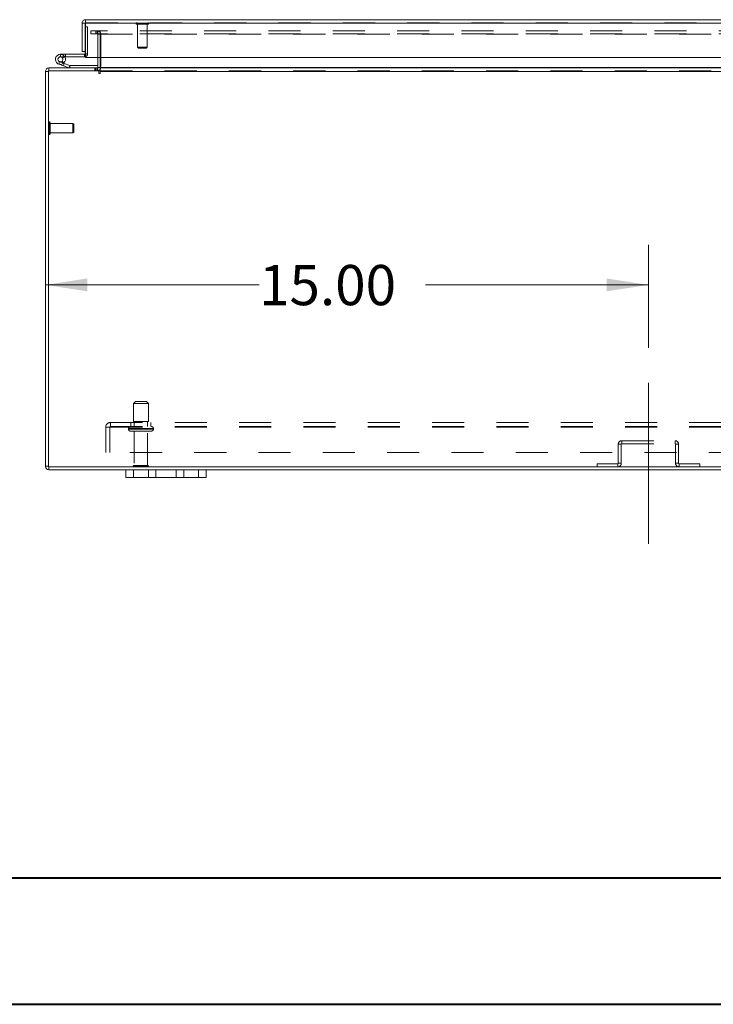
# Model space of a CAD drawing. Units: inches. Extents: x 0 to 23.4, y 0 to 16.5.
# Drawn here: x 3.8 to 5.9, y 0 to 3.1 of the extents above; entities that cross this region are included whole.
import ezdxf

# ---------------------------------------------------------------- set-up
doc = ezdxf.new("R2010")
doc.units = ezdxf.units.IN
doc.header["$MEASUREMENT"] = 0
doc.linetypes.add('CENTERX2', pattern=[0.8, 0.5, -0.1, 0.1, -0.1])
doc.linetypes.add('HIDDEN', pattern=[0.075, 0.05, -0.025])
doc.styles.add('SLDTEXTSTYLE0', font='TXT', dxfattribs={"width": 0.75})
doc.dimstyles.new('SLDDIMSTYLE1', dxfattribs={"dimtxt": 0.125, "dimasz": 0.13, "dimexe": 0, "dimexo": 0.0625, "dimgap": 0.03125, "dimtad": 0, "dimtih": 1, "dimtoh": 1, "dimlfac": 8, "dimrnd": 1e-09, "dimzin": 4, "dimdsep": 46, "dimtxsty": 'SLDTEXTSTYLE0', "dimsah": 1, "dimcen": 0.09, "dimadec": 0, "dimazin": 1, "dimtfac": 1, "dimtofl": 0, "dimtmove": 0, "dimatfit": 3, "dimfxl": 1, "dimfrac": 2, "dimtolj": 1, "dimtzin": 12, "dimarcsym": 0})

# ---------------------------------------------------------------- blocks, each defined once
blk = doc.blocks.new('_D_3')
at = {"color": 7, "linetype": 'Continuous', "lineweight": 0}
for p, q in [((5.7389, 2.0505), (5.7389, 2.3711)), ((3.8639, 2.2461), (4.5281, 2.2461)), ((5.7389, 2.2461), (5.0453, 2.2461))]:
    blk.add_line(p, q, dxfattribs=at)
for points in [[(3.8639, 2.2461), (3.9939, 2.2261), (3.9939, 2.2661)], [(5.7389, 2.2461), (5.6089, 2.2661), (5.6089, 2.2261)]]:
    blk.add_solid(points, dxfattribs=at)
at = {"color": 7, "linetype": 'Continuous', "lineweight": 0, "insert": (4.5281, 2.308, 0.0005), "char_height": 0.125, "attachment_point": 1, "style": 'SLDTEXTSTYLE0'}
blk.add_mtext('15.00', dxfattribs=at)

msp = doc.modelspace()

# ---------------------------------------------------------------- linework, layer by layer
at = {"color": 7, "linetype": 'Continuous', "lineweight": 15}
for p, q in [((3.98866, 3.07092), (7.48624, 3.07092)), ((3.98866, 3.06159), (3.98866, 3.07092)), ((3.9777, 3.05996), (3.98704, 3.05996)), ((3.9777, 3.05996), (3.9777, 2.97155)), ((3.98704, 3.05996), (3.98704, 2.97155)), ((3.98704, 3.04909), (3.98881, 3.04909)), ((3.98881, 3.05996), (7.4861, 3.05996)), ((3.98881, 3.05996), (3.98881, 2.95371)), ((3.98704, 2.97155), (3.9777, 2.97155)), ((3.98704, 2.97155), (3.98704, 2.96484)), ((3.91041, 2.96321), (3.91041, 2.9554)), ((3.98541, 2.96321), (3.91041, 2.96321)), ((3.98541, 2.9554), (3.91041, 2.9554)), ((3.91726, 2.95134), (3.92411, 2.9551)), ((3.92411, 2.9551), (3.92394, 2.9554)), ((3.98541, 2.96321), (3.98541, 2.9554)), ((7.4861, 2.95371), (3.98881, 2.95371)), ((4.02639, 2.95371), (4.02639, 2.92247)), ((4.03421, 2.92247), (4.03421, 2.95371)), ((3.86386, 1.68181), (3.86386, 2.90988)), ((3.87319, 2.90988), (3.86386, 2.90988)), ((3.87319, 2.91151), (3.87319, 1.68018)), ((4.02954, 2.91151), (3.87319, 2.91151)), ((3.87482, 2.91151), (3.87482, 2.92085)), ((3.87482, 2.92085), (4.02639, 2.92085)), ((3.91975, 2.92756), (3.90507, 2.9329)), ((3.91975, 2.92756), (3.92242, 2.9349)), ((3.91975, 2.92756), (3.93663, 2.92142)), ((3.92046, 2.93562), (3.92242, 2.9349)), ((3.92242, 2.9349), (3.9393, 2.92876)), ((3.9393, 2.92876), (3.93663, 2.92142)), ((3.93986, 2.92866), (3.93986, 2.92085)), ((3.93986, 2.92866), (4.02639, 2.92866)), ((4.02639, 2.92085), (4.02639, 2.91151)), ((4.02954, 2.91151), (4.02954, 2.90521)), ((4.03421, 2.92247), (4.03421, 2.92085)), ((4.03421, 2.92085), (7.44351, 2.92085)), ((4.03421, 2.90988), (4.03421, 2.92085)), ((4.03421, 2.90521), (4.03421, 2.90988)), ((7.44351, 2.90988), (4.03421, 2.90988)), ((3.87319, 1.68181), (3.86386, 1.68181)), ((3.87319, 1.68018), (7.60452, 1.68018)), ((3.87482, 1.68018), (3.87482, 1.67085)), ((3.87482, 1.67085), (4.11386, 1.67085)), ((4.11386, 1.64735), (4.11386, 1.67085)), ((4.11386, 1.67085), (4.13761, 1.67085)), ((4.13761, 1.67085), (4.13761, 1.64735)), ((4.13761, 1.67085), (4.18386, 1.67085)), ((4.18386, 1.64735), (4.18386, 1.67085)), ((4.18386, 1.67085), (4.20761, 1.67085)), ((4.20761, 1.67085), (4.20761, 1.64735)), ((4.20761, 1.67085), (4.27011, 1.67085)), ((4.27011, 1.64735), (4.27011, 1.67085)), ((4.27011, 1.67085), (4.29386, 1.67085)), ((4.29386, 1.67085), (4.29386, 1.64735)), ((4.29386, 1.67085), (4.34011, 1.67085)), ((4.34011, 1.64735), (4.34011, 1.67085)), ((4.34011, 1.67085), (4.36386, 1.67085)), ((4.36386, 1.67085), (4.36386, 1.64735)), ((4.36386, 1.67085), (7.11386, 1.67085)), ((4.13761, 1.64735), (4.11386, 1.64735)), ((4.13761, 1.64735), (4.18386, 1.64735)), ((4.20761, 1.64735), (4.18386, 1.64735)), ((4.20761, 1.64735), (4.27011, 1.64735)), ((4.29386, 1.64735), (4.27011, 1.64735)), ((4.29386, 1.64735), (4.34011, 1.64735)), ((4.36386, 1.64735), (4.34011, 1.64735))]:
    msp.add_line(p, q, dxfattribs=at)
at = {"color": 7, "linetype": 'HIDDEN', "lineweight": 0}
for p, q in [((3.98866, 3.06159), (7.48624, 3.06159)), ((7.4861, 3.05996), (3.98881, 3.05996)), ((3.98881, 3.04909), (3.99485, 3.04909)), ((3.99485, 3.04909), (3.99485, 2.96484)), ((4.00448, 3.03651), (4.00488, 3.03651)), ((4.00448, 3.03651), (4.00448, 3.02717)), ((4.00488, 3.02717), (4.00488, 3.03651)), ((4.00488, 3.03651), (4.0205, 3.03651)), ((4.0205, 3.03651), (4.0205, 3.02717)), ((7.45721, 3.03651), (4.0205, 3.03651)), ((4.02477, 3.02717), (4.02477, 3.03651)), ((4.02679, 3.02717), (4.02679, 3.03651)), ((4.03421, 3.02717), (4.03421, 3.03651)), ((4.14552, 3.05922), (4.14552, 3.05903)), ((4.18484, 3.05922), (4.14558, 3.05922)), ((4.18484, 3.05903), (4.14558, 3.05903)), ((4.14788, 3.05666), (4.18252, 3.05666)), ((4.15044, 3.05666), (4.15044, 2.98531)), ((4.17996, 2.98531), (4.17996, 3.05666)), ((4.18489, 3.05903), (4.18489, 3.05922)), ((4.00448, 3.02717), (4.00488, 3.02717)), ((4.0205, 3.02717), (4.00488, 3.02717)), ((7.45721, 3.02717), (4.0205, 3.02717)), ((4.02639, 3.02555), (4.03573, 3.02555)), ((4.02639, 3.02555), (4.02639, 2.95371)), ((4.03421, 3.02717), (4.03421, 3.02555)), ((4.03421, 3.02555), (7.44351, 3.02555)), ((4.03421, 2.95371), (4.03421, 3.02555)), ((4.03573, 3.02555), (4.03573, 2.92247)), ((4.15044, 2.98531), (4.17996, 2.98531)), ((4.15044, 2.98531), (4.1529, 2.98285)), ((4.1529, 2.98285), (4.1775, 2.98285)), ((4.1775, 2.98285), (4.17996, 2.98531)), ((3.90774, 2.94024), (3.90507, 2.9329)), ((3.90774, 2.94024), (3.92046, 2.93562)), ((3.91041, 2.9554), (3.91041, 2.96321)), ((3.92145, 2.93653), (3.91593, 2.94206)), ((3.92604, 2.9554), (3.92604, 2.96321)), ((3.98541, 2.96321), (3.98541, 2.9554)), ((3.98704, 2.96484), (3.99485, 2.96484)), ((3.98881, 2.96484), (3.99485, 2.96484)), ((3.87319, 2.90988), (3.86386, 2.90988)), ((3.87482, 2.91151), (3.87482, 2.92085)), ((3.9393, 2.92876), (3.93663, 2.92142)), ((3.93986, 2.92866), (3.93986, 2.92085)), ((4.01777, 2.92085), (4.01777, 2.91151)), ((4.0201, 2.92085), (4.0201, 2.91151)), ((4.02477, 2.92085), (4.02477, 2.91151)), ((4.02477, 2.91151), (4.02639, 2.91163)), ((4.02639, 2.92247), (4.02639, 2.92085)), ((4.02639, 2.92247), (4.03573, 2.92247)), ((4.03421, 2.92247), (7.44351, 2.92247)), ((4.03421, 2.92247), (4.03573, 2.92247)), ((4.03421, 2.91151), (7.44351, 2.91151)), ((7.44351, 2.90988), (4.03421, 2.90988)), ((3.87575, 2.75303), (3.87556, 2.75303)), ((3.87556, 2.75296), (3.87556, 2.7137)), ((3.87575, 2.75296), (3.87575, 2.7137)), ((3.87812, 2.71602), (3.87812, 2.75067)), ((3.94947, 2.74811), (3.87812, 2.74811)), ((3.94947, 2.71858), (3.94947, 2.74811)), ((3.95193, 2.74565), (3.94947, 2.74811)), ((3.95193, 2.72104), (3.95193, 2.74565)), ((3.87556, 2.71366), (3.87575, 2.71366)), ((3.87812, 2.71858), (3.94947, 2.71858)), ((3.94947, 2.71858), (3.95193, 2.72104)), ((4.14354, 1.88331), (4.13729, 1.87706)), ((4.13729, 1.87706), (4.16439, 1.87706)), ((4.13729, 1.87706), (4.13729, 1.82081)), ((4.14354, 1.88331), (4.16341, 1.88331)), ((4.16341, 1.88331), (4.17792, 1.88331)), ((4.16439, 1.87706), (4.18417, 1.87706)), ((4.18417, 1.87706), (4.17792, 1.88331)), ((4.18417, 1.82081), (4.18417, 1.87706)), ((4.06598, 1.81818), (7.41173, 1.81818)), ((4.06598, 1.81818), (4.06598, 1.80356)), ((4.12948, 1.81818), (4.12948, 1.80518)), ((4.13729, 1.82081), (4.16439, 1.82081)), ((4.14011, 1.82081), (4.14011, 1.80518)), ((4.16439, 1.82081), (4.18417, 1.82081)), ((4.18136, 1.80518), (4.18136, 1.82081)), ((4.19198, 1.80518), (4.19198, 1.81818)), ((4.05136, 1.72443), (4.05136, 1.80356)), ((4.05136, 1.80356), (4.06598, 1.80356)), ((4.06436, 1.80356), (4.06436, 1.72443)), ((4.06598, 1.80518), (7.41173, 1.80518)), ((4.06598, 1.80356), (7.41173, 1.80356)), ((4.12167, 1.79893), (4.19959, 1.79893)), ((4.12167, 1.79893), (4.12167, 1.79781)), ((4.12167, 1.79781), (4.19959, 1.79781)), ((4.19964, 1.79893), (4.12168, 1.79893)), ((4.19964, 1.79781), (4.12168, 1.79781)), ((4.19979, 1.79893), (4.1219, 1.79893)), ((4.19979, 1.79781), (4.1219, 1.79781)), ((4.12792, 1.79156), (4.16585, 1.79156)), ((4.14011, 1.79156), (4.14011, 1.68468)), ((4.16585, 1.79156), (4.19354, 1.79156)), ((4.18136, 1.68468), (4.18136, 1.79156)), ((4.19979, 1.79781), (4.19979, 1.79893)), ((5.65444, 1.75047), (5.64511, 1.75047)), ((5.64511, 1.75047), (5.64511, 1.69115)), ((5.65444, 1.75047), (5.65444, 1.69115)), ((5.65607, 1.76143), (5.82164, 1.76143)), ((5.65607, 1.7521), (5.65607, 1.76143)), ((5.65607, 1.7521), (5.82164, 1.7521)), ((5.82164, 1.7521), (5.82164, 1.76143)), ((5.82327, 1.69115), (5.82327, 1.75047)), ((5.82327, 1.75047), (5.83261, 1.75047)), ((5.83261, 1.69115), (5.83261, 1.75047)), ((7.42636, 1.72443), (4.05136, 1.72443)), ((4.14011, 1.68468), (4.16395, 1.68468)), ((4.16395, 1.68468), (4.18136, 1.68468)), ((5.57944, 1.68018), (5.57944, 1.68952)), ((5.64348, 1.68952), (5.57944, 1.68952)), ((5.64348, 1.68952), (5.64348, 1.68018)), ((5.64511, 1.69115), (5.65444, 1.69115)), ((5.83261, 1.69115), (5.82327, 1.69115)), ((5.89827, 1.68952), (5.83423, 1.68952)), ((5.83423, 1.68952), (5.83423, 1.68018)), ((5.89827, 1.68018), (5.89827, 1.68952)), ((3.87319, 1.68181), (3.86386, 1.68181)), ((3.87482, 1.68018), (3.87482, 1.67085)), ((4.13698, 1.68156), (4.16444, 1.68156)), ((4.13761, 1.64735), (4.13761, 1.67085)), ((4.16444, 1.68156), (4.18448, 1.68156)), ((4.34011, 1.67085), (4.34011, 1.64735))]:
    msp.add_line(p, q, dxfattribs=at)
at = {"color": 8, "linetype": 'Continuous', "lineweight": 15}
for p, q in [((3.98704, 2.96484), (3.98881, 2.96484)), ((4.02639, 2.92247), (4.03421, 2.92247)), ((7.1417, 2.92247), (4.03421, 2.92247))]:
    msp.add_line(p, q, dxfattribs=at)
at = {"color": 7, "linetype": 'CENTERX2', "lineweight": 0}
msp.add_line((5.73886, 1.44115), (5.73886, 2.00047), dxfattribs=at)
at = {"color": 7, "linetype": 'Continuous', "lineweight": 40}
for p, q in [((0.98736, 0.40216), (22.99523, 0.40216)), ((0.0031, 0.00846), (23.38893, 0.00846))]:
    msp.add_line(p, q, dxfattribs=at)
at = {"color": 7, "linetype": 'Continuous', "lineweight": 15, "flags": 128}
msp.add_lwpolyline([(3.98881, 2.95603), (3.98725, 2.95558), (3.98541, 2.9554)], dxfattribs=at)
at = {"color": 7, "linetype": 'HIDDEN', "lineweight": 0}
for centre, radius, start, end in [((4.02477, 3.02555), 0.01096, 0, 90), ((4.14788, 3.05922), 0.00236, 90, 180), ((4.14788, 3.05903), 0.00236, 180, 270), ((4.18252, 3.05922), 0.00236, 0, 90), ((4.18252, 3.05903), 0.00236, 270, 0), ((4.02477, 3.02555), 0.00163, 0, 90), ((3.91041, 2.94759), 0.01562, 30, 90), ((3.98541, 2.96484), 0.00944, 291.0694, 0), ((3.87482, 2.90988), 0.00162, 90, 180), ((4.02477, 2.92247), 0.01096, 329.41659, 0), ((3.87556, 2.75067), 0.00236, 90, 180), ((3.87575, 2.75067), 0.00236, 0, 90), ((3.87556, 2.71602), 0.00236, 180, 270), ((3.87575, 2.71602), 0.00236, 270, 0), ((4.06598, 1.80356), 0.01463, 90, 180), ((4.06598, 1.80356), 0.00162, 90, 180), ((4.12792, 1.79893), 0.00625, 90, 180), ((4.12792, 1.79781), 0.00625, 180, 270), ((4.19354, 1.79893), 0.00625, 0, 90), ((4.19354, 1.79781), 0.00625, 270, 0), ((5.65607, 1.75047), 0.01096, 90, 180), ((5.65607, 1.75047), 0.00163, 90, 180), ((5.82164, 1.75047), 0.01096, 0, 90), ((5.82164, 1.75047), 0.00163, 0, 90), ((4.14011, 1.68156), 0.00313, 90, 180), ((4.18136, 1.68156), 0.00313, 0, 90), ((5.64348, 1.69115), 0.01096, 270, 360), ((5.64348, 1.69115), 0.00162, 270, 360), ((5.83423, 1.69115), 0.01096, 180, 270), ((5.83423, 1.69115), 0.00163, 180, 270), ((3.87482, 1.68181), 0.00162, 180, 270), ((4.13957, 1.68331), 0.00313, 214.0558, 270), ((4.18189, 1.68331), 0.00313, 270, 325.9442)]:
    msp.add_arc(centre, radius, start, end, dxfattribs=at)
at = {"color": 7, "linetype": 'Continuous', "lineweight": 15}
for centre, radius, start, end in [((3.91041, 2.94759), 0.01563, 90, 28.75482), ((3.91041, 2.94759), 0.00781, 90, 28.75482), ((3.91041, 2.94759), 0.00781, 28.75482, 90), ((3.98541, 2.96484), 0.00163, 270, 0), ((3.87482, 2.90988), 0.01096, 90, 180), ((3.93986, 2.93028), 0.00944, 250, 270), ((3.93986, 2.93028), 0.00163, 250, 270), ((4.02477, 2.92247), 0.00163, 270, 0), ((4.02477, 2.92247), 0.01096, 278.52452, 329.41659), ((4.03187, 2.90521), 0.00233, 180, 0), ((3.87482, 1.68181), 0.01096, 180, 270)]:
    msp.add_arc(centre, radius, start, end, dxfattribs=at)
for points in [[(3.98866, 3.07092), (3.98723, 3.07076), (3.98435, 3.07043), (3.98073, 3.06789), (3.97819, 3.06427), (3.97787, 3.0614), (3.9777, 3.05996)], [(3.98881, 3.05996), (3.98879, 3.0614), (3.98877, 3.06427), (3.98873, 3.06789), (3.9887, 3.07043), (3.98867, 3.07076), (3.98866, 3.07092)], [(3.98866, 3.06159), (3.98845, 3.06156), (3.98802, 3.06151), (3.98749, 3.06114), (3.98711, 3.0606), (3.98706, 3.06017), (3.98704, 3.05996)]]:
    msp.add_open_spline(points, degree=3, dxfattribs=at)

# ---------------------------------------------------------------- dimensions: what is measured, and where the dimension line sits
at = {"color": 7, "linetype": 'Continuous', "lineweight": 0}
dim = msp.add_linear_dim(base=(5.73886, 2.24607), p1=(3.86386, 1.68181), p2=(5.73886, 2.00047), dimstyle='SLDDIMSTYLE1', dxfattribs=at)
dim.commit()
dim.dimension.update_dxf_attribs({"geometry": '_D_3', "text_midpoint": (4.78669, 2.24607), "dimtype": 160})

doc.saveas('drawing.dxf')
